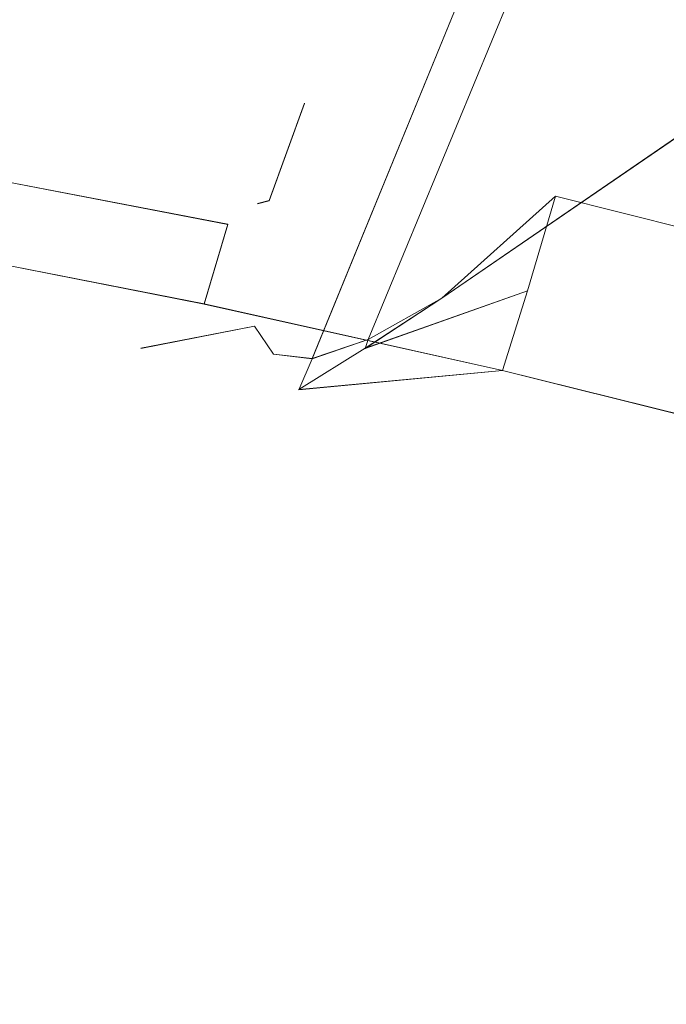
# Model space of a CAD drawing. Extents: x 0 to 1194, y -1122 to 0.
# Drawn here: x 433 to 434, y -786 to -784 of the extents above; entities that cross this region are included whole.
import ezdxf

# ---------------------------------------------------------------- set-up
doc = ezdxf.new("R2010")
doc.units = 0
doc.header["$LTSCALE"] = 500
doc.header["$MEASUREMENT"] = 0
doc.layers.add('CHROM', color=253, linetype='Continuous')
doc.layers.add('SZKLO02', color=124, linetype='Continuous')

msp = doc.modelspace()

# ---------------------------------------------------------------- linework, layer by layer
at = {"layer": 'CHROM', "lineweight": 0}
for points, invisible_edges in [([(433.4129, -784.717, 303.3229), (433.4447, -784.7634, 303.1444), (434.9655, -781.0276, 303.1444), (434.8994, -781.047, 303.3229)], 15), ([(434.8994, -781.047, 329.0788), (434.9655, -781.0276, 329.2573), (433.4447, -784.7634, 329.2573), (433.4129, -784.717, 329.0788)], 15), ([(433.4129, -784.7172, 1560.0229), (433.4447, -784.7637, 1559.8445), (434.9655, -781.0278, 1559.8445), (434.8994, -781.0472, 1560.0229)], 15), ([(434.8994, -781.0472, 1585.7788), (434.9655, -781.0278, 1585.9574), (433.4447, -784.7637, 1585.9574), (433.4129, -784.7172, 1585.7788)], 15), ([(433.4447, -784.7634, 303.1444), (433.5083, -784.7709, 303.0197), (435.0315, -781.0543, 303.0197), (434.9655, -781.0276, 303.1444)], 15), ([(434.9655, -781.0276, 329.2573), (435.0315, -781.0543, 329.3845), (433.5083, -784.7709, 329.3845), (433.4447, -784.7634, 329.2573)], 13), ([(433.4447, -784.7637, 1559.8445), (433.5083, -784.7711, 1559.7174), (435.0315, -781.0546, 1559.7174), (434.9655, -781.0278, 1559.8445)], 13), ([(434.9655, -781.0278, 1585.9574), (435.0315, -781.0546, 1586.0846), (433.5083, -784.7711, 1586.0846), (433.4447, -784.7637, 1585.9574)], 13), ([(433.4105, -784.634, 303.5502), (433.4129, -784.717, 303.3229), (434.8994, -781.047, 303.3229), (434.831, -781.113, 303.5502)], 15), ([(434.831, -781.113, 328.8515), (434.8994, -781.047, 329.0788), (433.4129, -784.717, 329.0788), (433.4105, -784.634, 328.8515)], 15), ([(433.4105, -784.6342, 1560.2504), (433.4129, -784.7172, 1560.0229), (434.8994, -781.0472, 1560.0229), (434.831, -781.1133, 1560.2504)], 15), ([(434.831, -781.1133, 1585.5515), (434.8994, -781.0472, 1585.7788), (433.4129, -784.7172, 1585.7788), (433.4105, -784.6342, 1585.5515)], 15), ([(433.5083, -784.7709, 303.0197), (433.6011, -784.739, 302.9414), (435.0976, -781.1252, 302.9414), (435.0315, -781.0543, 303.0197)], 13), ([(435.0315, -781.0543, 329.3845), (435.0976, -781.1252, 329.4603), (433.6011, -784.739, 329.4603), (433.5083, -784.7709, 329.3845)], 15), ([(433.5083, -784.7711, 1559.7174), (433.6011, -784.7393, 1559.6415), (435.0976, -781.1254, 1559.6415), (435.0315, -781.0546, 1559.7174)], 15), ([(435.0315, -781.0546, 1586.0846), (435.0976, -781.1254, 1586.1603), (433.6011, -784.7393, 1586.1603), (433.5083, -784.7711, 1586.0846)], 15), ([(433.4373, -784.5092, 303.8315), (433.4105, -784.634, 303.5502), (434.831, -781.113, 303.5502), (434.7601, -781.2256, 303.8315)], 15), ([(434.7601, -781.2256, 328.5727), (434.831, -781.113, 328.8515), (433.4105, -784.634, 328.8515), (433.4373, -784.5092, 328.5727)], 15), ([(433.4373, -784.5094, 1560.529), (433.4105, -784.6342, 1560.2504), (434.831, -781.1133, 1560.2504), (434.7601, -781.2258, 1560.529)], 15), ([(434.7601, -781.2258, 1585.2727), (434.831, -781.1133, 1585.5515), (433.4105, -784.6342, 1585.5515), (433.4373, -784.5094, 1585.2727)], 15), ([(433.6011, -784.739, 302.9414), (433.7234, -784.6705, 302.917), (435.1587, -781.2427, 302.917), (435.0976, -781.1252, 302.9414)], 15), ([(435.0976, -781.1252, 329.4603), (435.1587, -781.2427, 329.4872), (433.7234, -784.6705, 329.4872), (433.6011, -784.739, 329.4603)], 15), ([(433.6011, -784.7393, 1559.6415), (433.7234, -784.6708, 1559.6171), (435.1587, -781.2429, 1559.6171), (435.0976, -781.1254, 1559.6415)], 15), ([(435.0976, -781.1254, 1586.1603), (435.1587, -781.2429, 1586.1847), (433.7234, -784.6708, 1586.1847), (433.6011, -784.7393, 1586.1603)], 15), ([(433.496, -784.3479, 304.1591), (433.4373, -784.5092, 303.8315), (434.7601, -781.2256, 303.8315), (434.6891, -781.3821, 304.1591)], 10), ([(434.6891, -781.3821, 328.2426), (434.7601, -781.2256, 328.5727), (433.4373, -784.5092, 328.5727), (433.496, -784.3479, 328.2426)], 10), ([(433.496, -784.348, 1560.8592), (433.4373, -784.5094, 1560.529), (434.7601, -781.2258, 1560.529), (434.6891, -781.3822, 1560.8592)], 10), ([(434.6891, -781.3822, 1584.9427), (434.7601, -781.2258, 1585.2727), (433.4373, -784.5094, 1585.2727), (433.496, -784.348, 1584.9427)], 10), ([(435.3053, -781.3918, 302.917), (435.1587, -781.2427, 302.917), (433.7234, -784.6705, 302.917), (435.7748, -781.4652, 302.917)], 15), ([(433.7234, -784.6705, 329.4872), (435.1587, -781.2427, 329.4872), (435.3053, -781.3918, 329.4872), (433.9116, -784.5018, 329.4872)], 7), ([(435.3053, -781.3921, 1559.6171), (435.1587, -781.2429, 1559.6171), (433.7234, -784.6708, 1559.6171), (435.7748, -781.4653, 1559.6171)], 15), ([(433.7234, -784.6708, 1586.1847), (435.1587, -781.2429, 1586.1847), (435.3053, -781.3921, 1586.1847), (433.9116, -784.5019, 1586.1847)], 7), ([(434.8212, -781.3429, 346.7857), (417.261, -781.3674, 346.7857), (417.4419, -781.4187, 346.7857), (433.4153, -784.3918, 346.7857)], 15), ([(417.4419, -781.4187, 285.6161), (417.261, -781.3674, 285.6161), (434.8212, -781.3429, 285.6161), (433.4153, -784.3918, 285.6161)], 15), ([(434.8212, -781.3431, 1603.486), (417.261, -781.3677, 1603.486), (417.4419, -781.4189, 1603.486), (433.4153, -784.3921, 1603.486)], 15), ([(417.4419, -781.4189, 1542.3162), (417.261, -781.3677, 1542.3162), (434.8212, -781.3431, 1542.3162), (433.4153, -784.3921, 1542.3162)], 15), ([(434.8212, -781.3429, 346.7857), (433.4153, -784.3918, 346.7857), (433.9116, -784.5018, 346.7857), (434.408, -784.6266, 346.7857)], 15), ([(433.9116, -784.5018, 285.6161), (433.4153, -784.3918, 285.6161), (434.8212, -781.3429, 285.6161), (434.408, -784.6266, 285.6161)], 15), ([(434.8212, -781.3431, 1603.486), (433.4153, -784.3921, 1603.486), (433.9116, -784.5019, 1603.486), (434.408, -784.6267, 1603.486)], 15), ([(433.9116, -784.5019, 1542.3162), (433.4153, -784.3921, 1542.3162), (434.8212, -781.3431, 1542.3162), (434.408, -784.6267, 1542.3162)], 15), ([(434.6891, -781.3821, 328.2426), (433.496, -784.3479, 328.2426), (433.496, -784.3479, 304.1591), (434.6891, -781.3821, 304.1591)], 15), ([(434.6891, -781.3822, 1584.9427), (433.496, -784.348, 1584.9427), (433.496, -784.348, 1560.8592), (434.6891, -781.3822, 1560.8592)], 15), ([(434.408, -784.6266, 329.4872), (433.9116, -784.5018, 329.4872), (435.3053, -781.3918, 329.4872), (434.8994, -784.7634, 329.4872)], 15), ([(434.408, -784.6267, 1586.1847), (433.9116, -784.5019, 1586.1847), (435.3053, -781.3921, 1586.1847), (434.8994, -784.7637, 1586.1847)], 15), ([(433.3689, -784.5482, 346.7612), (433.4153, -784.3918, 346.7857), (417.4419, -781.4187, 346.7857), (417.4175, -781.4872, 346.7612)], 15), ([(417.4175, -781.4872, 285.6429), (417.4419, -781.4187, 285.6161), (433.4153, -784.3918, 285.6161), (433.3689, -784.5482, 285.6429)], 15), ([(433.3689, -784.5485, 1603.459), (433.4153, -784.3921, 1603.486), (417.4419, -781.4189, 1603.486), (417.4175, -781.4873, 1603.459)], 15), ([(417.4175, -781.4873, 1542.3406), (417.4419, -781.4189, 1542.3162), (433.4153, -784.3921, 1542.3162), (433.3689, -784.5485, 1542.3406)], 15), ([(436.2369, -781.5677, 302.917), (435.7748, -781.4652, 302.917), (433.7234, -784.6705, 302.917), (436.6917, -781.6949, 302.917)], 15), ([(436.2369, -781.568, 1559.6171), (435.7748, -781.4653, 1559.6171), (433.7234, -784.6708, 1559.6171), (436.6917, -781.6951, 1559.6171)], 15), ([(433.3298, -784.6803, 346.6854), (433.3689, -784.5482, 346.7612), (417.4175, -781.4872, 346.7612), (417.4004, -781.5433, 346.6854)], 11), ([(417.4004, -781.5433, 285.7187), (417.4175, -781.4872, 285.6429), (433.3689, -784.5482, 285.6429), (433.3298, -784.6803, 285.7187)], 13), ([(433.3298, -784.6805, 1603.3831), (433.3689, -784.5485, 1603.459), (417.4175, -781.4873, 1603.459), (417.4004, -781.5436, 1603.3831)], 11), ([(417.4004, -781.5436, 1542.4188), (417.4175, -781.4873, 1542.3406), (433.3689, -784.5485, 1542.3406), (433.3298, -784.6805, 1542.4188)], 13), ([(433.298, -784.7878, 346.5583), (433.3298, -784.6803, 346.6854), (417.4004, -781.5433, 346.6854), (417.3833, -781.5898, 346.5583)], 13), ([(417.3833, -781.5898, 285.8458), (417.4004, -781.5433, 285.7187), (433.3298, -784.6803, 285.7187), (433.298, -784.7878, 285.8458)], 15), ([(433.298, -784.7881, 1603.2561), (433.3298, -784.6805, 1603.3831), (417.4004, -781.5436, 1603.3831), (417.3833, -781.5901, 1603.2561)], 13), ([(417.3833, -781.5901, 1542.5435), (417.4004, -781.5436, 1542.4188), (433.3298, -784.6805, 1542.4188), (433.298, -784.7881, 1542.5435)], 15), ([(433.2735, -784.8735, 346.3798), (433.298, -784.7878, 346.5583), (417.3833, -781.5898, 346.5583), (417.3735, -781.6266, 346.3798)], 15), ([(417.3735, -781.6266, 286.0218), (417.3833, -781.5898, 285.8458), (433.298, -784.7878, 285.8458), (433.2735, -784.8735, 286.0218)], 15), ([(433.2735, -784.8737, 1603.08), (433.298, -784.7881, 1603.2561), (417.3833, -781.5901, 1603.2561), (417.3735, -781.6267, 1603.08)], 15), ([(417.3735, -781.6267, 1542.722), (417.3833, -781.5901, 1542.5435), (433.298, -784.7881, 1542.5435), (433.2735, -784.8737, 1542.722)], 15), ([(433.2564, -784.9322, 346.1524), (433.2735, -784.8735, 346.3798), (417.3735, -781.6266, 346.3798), (417.3638, -781.651, 346.1524)], 15), ([(417.3638, -781.651, 286.2517), (417.3735, -781.6266, 286.0218), (433.2735, -784.8735, 286.0218), (433.2564, -784.9322, 286.2517)], 15), ([(433.2564, -784.9324, 1602.8525), (433.2735, -784.8737, 1603.08), (417.3735, -781.6267, 1603.08), (417.3638, -781.6511, 1602.8525)], 15), ([(417.3638, -781.6511, 1542.9495), (417.3735, -781.6267, 1542.722), (433.2735, -784.8737, 1542.722), (433.2564, -784.9324, 1542.9495)], 15), ([(433.2442, -784.9689, 345.8737), (433.2564, -784.9322, 346.1524), (417.3638, -781.651, 346.1524), (417.3588, -781.6682, 345.8737)], 15), ([(417.3588, -781.6682, 286.5304), (417.3638, -781.651, 286.2517), (433.2564, -784.9322, 286.2517), (433.2442, -784.9689, 286.5304)], 15), ([(433.2442, -784.9691, 1602.5714), (433.2564, -784.9324, 1602.8525), (417.3638, -781.6511, 1602.8525), (417.3588, -781.6683, 1602.5714)], 15), ([(417.3588, -781.6683, 1543.2306), (417.3638, -781.6511, 1542.9495), (433.2564, -784.9324, 1542.9495), (433.2442, -784.9691, 1543.2306)], 15), ([(433.2417, -784.9811, 345.5436), (433.2442, -784.9689, 345.8737), (417.3588, -781.6682, 345.8737), (417.3564, -781.673, 345.5436)], 15), ([(417.3564, -781.673, 286.8605), (417.3588, -781.6682, 286.5304), (433.2442, -784.9689, 286.5304), (433.2417, -784.9811, 286.8605)], 15), ([(433.2417, -784.9812, 1602.2438), (433.2442, -784.9691, 1602.5714), (417.3588, -781.6683, 1602.5714), (417.3564, -781.6732, 1602.2438)], 15), ([(417.3564, -781.6732, 1543.5581), (417.3588, -781.6683, 1543.2306), (433.2442, -784.9691, 1543.2306), (433.2417, -784.9812, 1543.5581)], 15), ([(433.2417, -784.9811, 286.8605), (432.8432, -784.8981, 302.8926), (432.6989, -784.8686, 302.917), (417.3564, -781.673, 286.8605)], 15), ([(433.2417, -784.9811, 345.5436), (417.3564, -781.673, 345.5436), (417.3564, -781.673, 329.4872), (433.2417, -784.9811, 330.7292)], 15), ([(417.3564, -781.673, 329.4872), (432.9655, -784.9248, 329.5873), (433.0633, -784.9443, 329.7145), (433.1414, -784.9615, 329.8906)], 15), ([(417.3564, -781.673, 329.4872), (433.1414, -784.9615, 329.8906), (433.1977, -784.9713, 330.1204), (433.2295, -784.9786, 330.3992)], 15), ([(433.2417, -784.9811, 330.7292), (417.3564, -781.673, 329.4872), (433.2295, -784.9786, 330.3992), (433.2417, -784.9811, 330.7292)], 15), ([(433.2417, -784.9812, 1543.5581), (432.8432, -784.8982, 1559.5902), (432.6989, -784.8688, 1559.6171), (417.3564, -781.6732, 1543.5581)], 15), ([(433.2417, -784.9812, 1602.2438), (417.3564, -781.6732, 1602.2438), (417.3564, -781.6732, 1586.1847), (433.2417, -784.9812, 1587.4293)], 15), ([(417.3564, -781.6732, 1586.1847), (432.9655, -784.9249, 1586.2876), (433.0633, -784.9446, 1586.4145), (433.1414, -784.9618, 1586.5907)], 15), ([(417.3564, -781.6732, 1586.1847), (433.1414, -784.9618, 1586.5907), (433.1977, -784.9716, 1586.8204), (433.2295, -784.9789, 1587.0991)], 15), ([(433.2417, -784.9812, 1587.4293), (417.3564, -781.6732, 1586.1847), (433.2295, -784.9789, 1587.0991), (433.2417, -784.9812, 1587.4293)], 15), ([(437.1342, -781.8516, 302.917), (436.6917, -781.6949, 302.917), (433.7234, -784.6705, 302.917), (437.5695, -782.0325, 302.917)], 11), ([(437.1342, -781.8517, 1559.6171), (436.6917, -781.6951, 1559.6171), (433.7234, -784.6708, 1559.6171), (437.5695, -782.0326, 1559.6171)], 11), ([(437.5695, -782.0325, 302.917), (433.7234, -784.6705, 302.917), (433.9116, -784.5018, 302.917), (434.408, -784.6266, 302.917)], 9), ([(437.5695, -782.0326, 1559.6171), (433.7234, -784.6708, 1559.6171), (433.9116, -784.5019, 1559.6171), (434.408, -784.6267, 1559.6171)], 9), ([(433.4373, -784.5092, 328.5727), (433.4178, -784.514, 328.5727), (433.496, -784.3479, 328.2426), (433.4373, -784.5092, 328.5727)], 14), ([(433.4178, -784.514, 303.8315), (433.4373, -784.5092, 303.8315), (433.496, -784.3479, 304.1591), (433.4178, -784.514, 303.8315)], 14), ([(433.4178, -784.514, 303.8315), (433.496, -784.3479, 304.1591), (433.496, -784.3479, 328.2426), (433.4178, -784.514, 328.5727)], 13), ([(433.4373, -784.5094, 1585.2727), (433.4178, -784.5143, 1585.2727), (433.496, -784.348, 1584.9427), (433.4373, -784.5094, 1585.2727)], 14), ([(433.4178, -784.5143, 1560.529), (433.4373, -784.5094, 1560.529), (433.496, -784.348, 1560.8592), (433.4178, -784.5143, 1560.529)], 14), ([(433.4178, -784.5143, 1560.529), (433.496, -784.348, 1560.8592), (433.496, -784.348, 1584.9427), (433.4178, -784.5143, 1585.2727)], 13), ([(433.8652, -784.6584, 346.7612), (433.9116, -784.5018, 346.7857), (433.4153, -784.3918, 346.7857), (433.3689, -784.5482, 346.7612)], 15), ([(433.3689, -784.5482, 285.6429), (433.4153, -784.3918, 285.6161), (433.9116, -784.5018, 285.6161), (433.8652, -784.6584, 285.6429)], 15), ([(433.8652, -784.6586, 1603.459), (433.9116, -784.5019, 1603.486), (433.4153, -784.3921, 1603.486), (433.3689, -784.5485, 1603.459)], 15), ([(433.3689, -784.5485, 1542.3406), (433.4153, -784.3921, 1542.3162), (433.9116, -784.5019, 1542.3162), (433.8652, -784.6586, 1542.3406)], 15), ([(433.3273, -784.6486, 328.8515), (433.4178, -784.514, 328.5727), (433.4373, -784.5092, 328.5727), (433.4105, -784.634, 328.8515)], 15), ([(433.4105, -784.634, 303.5502), (433.4373, -784.5092, 303.8315), (433.4178, -784.514, 303.8315), (433.3273, -784.6486, 303.5502)], 15), ([(433.3273, -784.6488, 1585.5515), (433.4178, -784.5143, 1585.2727), (433.4373, -784.5094, 1585.2727), (433.4105, -784.6342, 1585.5515)], 15), ([(433.4105, -784.6342, 1560.2504), (433.4373, -784.5094, 1560.529), (433.4178, -784.5143, 1560.529), (433.3273, -784.6488, 1560.2504)], 15), ([(433.8652, -784.6584, 302.8926), (433.9116, -784.5018, 302.917), (433.7234, -784.6705, 302.917), (433.5962, -784.7537, 302.8926)], 15), ([(433.5962, -784.7537, 329.5116), (433.7234, -784.6705, 329.4872), (433.9116, -784.5018, 329.4872), (433.8652, -784.6584, 329.5116)], 15), ([(433.8652, -784.6586, 1559.5902), (433.9116, -784.5019, 1559.6171), (433.7234, -784.6708, 1559.6171), (433.5962, -784.7539, 1559.5902)], 15), ([(433.5962, -784.7539, 1586.2117), (433.7234, -784.6708, 1586.1847), (433.9116, -784.5019, 1586.1847), (433.8652, -784.6586, 1586.2117)], 15), ([(434.3566, -784.7806, 346.7612), (434.408, -784.6266, 346.7857), (433.9116, -784.5018, 346.7857), (433.8652, -784.6584, 346.7612)], 15), ([(433.8652, -784.6584, 285.6429), (433.9116, -784.5018, 285.6161), (434.408, -784.6266, 285.6161), (434.3566, -784.7806, 285.6429)], 15), ([(434.3566, -784.7806, 302.8926), (434.408, -784.6266, 302.917), (433.9116, -784.5018, 302.917), (433.8652, -784.6584, 302.8926)], 15), ([(433.8652, -784.6584, 329.5116), (433.9116, -784.5018, 329.4872), (434.408, -784.6266, 329.4872), (434.3566, -784.7806, 329.5116)], 14), ([(434.3566, -784.7809, 1603.459), (434.408, -784.6267, 1603.486), (433.9116, -784.5019, 1603.486), (433.8652, -784.6586, 1603.459)], 15), ([(433.8652, -784.6586, 1542.3406), (433.9116, -784.5019, 1542.3162), (434.408, -784.6267, 1542.3162), (434.3566, -784.7809, 1542.3406)], 15), ([(434.3566, -784.7809, 1559.5902), (434.408, -784.6267, 1559.6171), (433.9116, -784.5019, 1559.6171), (433.8652, -784.6586, 1559.5902)], 15), ([(433.8652, -784.6586, 1586.2117), (433.9116, -784.5019, 1586.1847), (434.408, -784.6267, 1586.1847), (434.3566, -784.7809, 1586.2117)], 14), ([(433.3273, -784.6486, 303.5502), (433.4178, -784.514, 303.8315), (433.4178, -784.514, 328.5727), (433.3273, -784.6486, 328.8515)], 13), ([(433.3273, -784.6488, 1560.2504), (433.4178, -784.5143, 1560.529), (433.4178, -784.5143, 1585.2727), (433.3273, -784.6488, 1585.5515)], 13), ([(433.8237, -784.7904, 346.6854), (433.8652, -784.6584, 346.7612), (433.3689, -784.5482, 346.7612), (433.3298, -784.6803, 346.6854)], 15), ([(433.3298, -784.6803, 285.7187), (433.3689, -784.5482, 285.6429), (433.8652, -784.6584, 285.6429), (433.8237, -784.7904, 285.7187)], 14), ([(433.8237, -784.7906, 1603.3831), (433.8652, -784.6586, 1603.459), (433.3689, -784.5485, 1603.459), (433.3298, -784.6805, 1603.3831)], 15), ([(433.3298, -784.6805, 1542.4188), (433.3689, -784.5485, 1542.3406), (433.8652, -784.6586, 1542.3406), (433.8237, -784.7906, 1542.4188)], 14), ([(433.2247, -784.7537, 329.0788), (433.3273, -784.6486, 328.8515), (433.4105, -784.634, 328.8515), (433.4129, -784.717, 329.0788)], 15), ([(433.4129, -784.717, 303.3229), (433.4105, -784.634, 303.5502), (433.3273, -784.6486, 303.5502), (433.2247, -784.7537, 303.3229)], 15), ([(433.2247, -784.7539, 1585.7788), (433.3273, -784.6488, 1585.5515), (433.4105, -784.6342, 1585.5515), (433.4129, -784.7172, 1585.7788)], 15), ([(433.4129, -784.7172, 1560.0229), (433.4105, -784.6342, 1560.2504), (433.3273, -784.6488, 1560.2504), (433.2247, -784.7539, 1560.0229)], 15), ([(433.2247, -784.7537, 303.3229), (433.3273, -784.6486, 303.5502), (433.3273, -784.6486, 328.8515), (433.2247, -784.7537, 329.0788)], 15), ([(433.2247, -784.7539, 1560.0229), (433.3273, -784.6488, 1560.2504), (433.3273, -784.6488, 1585.5515), (433.2247, -784.7539, 1585.7788)], 15), ([(433.8237, -784.7904, 302.8167), (433.8652, -784.6584, 302.8926), (433.5962, -784.7537, 302.8926), (433.4862, -784.8221, 302.8167)], 15), ([(433.4862, -784.8221, 329.5873), (433.5962, -784.7537, 329.5116), (433.8652, -784.6584, 329.5116), (433.8237, -784.7904, 329.5873)], 13), ([(433.8237, -784.7906, 1559.5145), (433.8652, -784.6586, 1559.5902), (433.5962, -784.7539, 1559.5902), (433.4862, -784.8223, 1559.5145)], 15), ([(433.4862, -784.8223, 1586.2876), (433.5962, -784.7539, 1586.2117), (433.8652, -784.6586, 1586.2117), (433.8237, -784.7906, 1586.2876)], 13), ([(433.5962, -784.7537, 329.5116), (433.6011, -784.739, 329.4603), (433.7234, -784.6705, 329.4872), (433.5962, -784.7537, 329.5116)], 9), ([(433.6011, -784.739, 302.9414), (433.5962, -784.7537, 302.8926), (433.7234, -784.6705, 302.917), (433.6011, -784.739, 302.9414)], 9), ([(433.5962, -784.7539, 1586.2117), (433.6011, -784.7393, 1586.1603), (433.7234, -784.6708, 1586.1847), (433.5962, -784.7539, 1586.2117)], 9), ([(433.6011, -784.7393, 1559.6415), (433.5962, -784.7539, 1559.5902), (433.7234, -784.6708, 1559.6171), (433.6011, -784.7393, 1559.6415)], 8), ([(434.3151, -784.9126, 346.6854), (434.3566, -784.7806, 346.7612), (433.8652, -784.6584, 346.7612), (433.8237, -784.7904, 346.6854)], 15), ([(433.8237, -784.7904, 285.7187), (433.8652, -784.6584, 285.6429), (434.3566, -784.7806, 285.6429), (434.3151, -784.9126, 285.7187)], 15), ([(434.3151, -784.9126, 302.8167), (434.3566, -784.7806, 302.8926), (433.8652, -784.6584, 302.8926), (433.8237, -784.7904, 302.8167)], 15), ([(433.8237, -784.7904, 329.5873), (433.8652, -784.6584, 329.5116), (434.3566, -784.7806, 329.5116), (434.3151, -784.9126, 329.5873)], 14), ([(434.3151, -784.9128, 1603.3831), (434.3566, -784.7809, 1603.459), (433.8652, -784.6586, 1603.459), (433.8237, -784.7906, 1603.3831)], 15), ([(433.8237, -784.7906, 1542.4188), (433.8652, -784.6586, 1542.3406), (434.3566, -784.7809, 1542.3406), (434.3151, -784.9128, 1542.4188)], 15), ([(434.3151, -784.9128, 1559.5145), (434.3566, -784.7809, 1559.5902), (433.8652, -784.6586, 1559.5902), (433.8237, -784.7906, 1559.5145)], 15), ([(433.8237, -784.7906, 1586.2876), (433.8652, -784.6586, 1586.2117), (434.3566, -784.7809, 1586.2117), (434.3151, -784.9128, 1586.2876)], 14), ([(433.7894, -784.8981, 346.5583), (433.8237, -784.7904, 346.6854), (433.3298, -784.6803, 346.6854), (433.298, -784.7878, 346.5583)], 13), ([(433.298, -784.7878, 285.8458), (433.3298, -784.6803, 285.7187), (433.8237, -784.7904, 285.7187), (433.7894, -784.8981, 285.8458)], 13), ([(433.7894, -784.8982, 1603.2561), (433.8237, -784.7906, 1603.3831), (433.3298, -784.6805, 1603.3831), (433.298, -784.7881, 1603.2561)], 13), ([(433.298, -784.7881, 1542.5435), (433.3298, -784.6805, 1542.4188), (433.8237, -784.7906, 1542.4188), (433.7894, -784.8982, 1542.5435)], 13), ([(433.4129, -784.717, 329.0788), (433.4447, -784.7634, 329.2573), (433.3982, -784.8809, 329.7145), (433.1097, -784.8295, 329.2573)], 14), ([(433.2247, -784.7537, 329.0788), (433.4129, -784.717, 329.0788), (433.1097, -784.8295, 329.2573), (433.2247, -784.7537, 329.0788)], 14), ([(433.4129, -784.7172, 1585.7788), (433.4447, -784.7637, 1585.9574), (433.3982, -784.8811, 1586.4145), (433.1097, -784.8297, 1585.9574)], 14), ([(433.2247, -784.7539, 1585.7788), (433.4129, -784.7172, 1585.7788), (433.1097, -784.8297, 1585.9574), (433.2247, -784.7539, 1585.7788)], 14), ([(433.4129, -784.717, 303.3229), (433.2247, -784.7537, 303.3229), (433.4447, -784.7634, 303.1444), (433.4129, -784.717, 303.3229)], 10), ([(433.4129, -784.7172, 1560.0229), (433.2247, -784.7539, 1560.0229), (433.4447, -784.7637, 1559.8445), (433.4129, -784.7172, 1560.0229)], 10), ([(433.5083, -784.7709, 329.3845), (433.6011, -784.739, 329.4603), (433.5962, -784.7537, 329.5116), (433.4862, -784.8221, 329.5873)], 14), ([(433.4862, -784.8221, 302.8167), (433.5962, -784.7537, 302.8926), (433.6011, -784.739, 302.9414), (433.5083, -784.7709, 303.0197)], 10), ([(433.5083, -784.7711, 1586.0846), (433.6011, -784.7393, 1586.1603), (433.5962, -784.7539, 1586.2117), (433.4862, -784.8223, 1586.2876)], 14), ([(433.4862, -784.8223, 1559.5145), (433.5962, -784.7539, 1559.5902), (433.6011, -784.7393, 1559.6415), (433.5083, -784.7711, 1559.7174)], 7), ([(433.2247, -784.7537, 303.3229), (433.1097, -784.8295, 303.1444), (433.0633, -784.9443, 302.6896), (433.4447, -784.7634, 303.1444)], 15), ([(433.2247, -784.7539, 1560.0229), (433.1097, -784.8297, 1559.8445), (433.0633, -784.9446, 1559.3873), (433.4447, -784.7637, 1559.8445)], 15), ([(433.1097, -784.8295, 303.1444), (433.2247, -784.7537, 303.3229), (433.2247, -784.7537, 329.0788), (433.1097, -784.8295, 329.2573)], 13), ([(433.1097, -784.8297, 1559.8445), (433.2247, -784.7539, 1560.0229), (433.2247, -784.7539, 1585.7788), (433.1097, -784.8297, 1585.9574)], 13), ([(433.0633, -784.9443, 302.6896), (433.1414, -784.9615, 302.5112), (433.3298, -784.9248, 302.5112), (433.4447, -784.7634, 303.1444)], 15), ([(433.0633, -784.9446, 1559.3873), (433.1414, -784.9618, 1559.2113), (433.3298, -784.9249, 1559.2113), (433.4447, -784.7637, 1559.8445)], 15), ([(433.4447, -784.7634, 303.1444), (433.3298, -784.9248, 302.5112), (433.3982, -784.8809, 302.6896), (433.4447, -784.7634, 303.1444)], 15), ([(433.4447, -784.7637, 1559.8445), (433.3298, -784.9249, 1559.2113), (433.3982, -784.8811, 1559.3873), (433.4447, -784.7637, 1559.8445)], 15), ([(433.4447, -784.7634, 329.2573), (433.5083, -784.7709, 329.3845), (433.4862, -784.8221, 329.5873), (433.3982, -784.8809, 329.7145)], 14), ([(433.3982, -784.8809, 302.6896), (433.4862, -784.8221, 302.8167), (433.5083, -784.7709, 303.0197), (433.4447, -784.7634, 303.1444)], 11), ([(433.4447, -784.7637, 1585.9574), (433.5083, -784.7711, 1586.0846), (433.4862, -784.8223, 1586.2876), (433.3982, -784.8811, 1586.4145)], 14), ([(433.3982, -784.8811, 1559.3873), (433.4862, -784.8223, 1559.5145), (433.5083, -784.7711, 1559.7174), (433.4447, -784.7637, 1559.8445)], 11), ([(433.765, -784.9811, 346.3798), (433.7894, -784.8981, 346.5583), (433.298, -784.7878, 346.5583), (433.2735, -784.8735, 346.3798)], 15), ([(433.2735, -784.8735, 286.0218), (433.298, -784.7878, 285.8458), (433.7894, -784.8981, 285.8458), (433.765, -784.9811, 286.0218)], 15), ([(433.765, -784.9812, 1603.08), (433.7894, -784.8982, 1603.2561), (433.298, -784.7881, 1603.2561), (433.2735, -784.8737, 1603.08)], 15), ([(433.2735, -784.8737, 1542.722), (433.298, -784.7881, 1542.5435), (433.7894, -784.8982, 1542.5435), (433.765, -784.9812, 1542.722)], 15), ([(433.7894, -784.8981, 302.6896), (433.8237, -784.7904, 302.8167), (433.4862, -784.8221, 302.8167), (433.3982, -784.8809, 302.6896)], 13), ([(433.3982, -784.8809, 329.7145), (433.4862, -784.8221, 329.5873), (433.8237, -784.7904, 329.5873), (433.7894, -784.8981, 329.7145)], 15), ([(433.7894, -784.8982, 1559.3873), (433.8237, -784.7906, 1559.5145), (433.4862, -784.8223, 1559.5145), (433.3982, -784.8811, 1559.3873)], 13), ([(433.3982, -784.8811, 1586.4145), (433.4862, -784.8223, 1586.2876), (433.8237, -784.7906, 1586.2876), (433.7894, -784.8982, 1586.4145)], 15), ([(434.2785, -785.0203, 346.5583), (434.3151, -784.9126, 346.6854), (433.8237, -784.7904, 346.6854), (433.7894, -784.8981, 346.5583)], 13), ([(433.7894, -784.8981, 285.8458), (433.8237, -784.7904, 285.7187), (434.3151, -784.9126, 285.7187), (434.2785, -785.0203, 285.8458)], 13), ([(434.2785, -785.0203, 302.6896), (434.3151, -784.9126, 302.8167), (433.8237, -784.7904, 302.8167), (433.7894, -784.8981, 302.6896)], 13), ([(433.7894, -784.8981, 329.7145), (433.8237, -784.7904, 329.5873), (434.3151, -784.9126, 329.5873), (434.2785, -785.0203, 329.7145)], 13), ([(434.2785, -785.0205, 1603.2561), (434.3151, -784.9128, 1603.3831), (433.8237, -784.7906, 1603.3831), (433.7894, -784.8982, 1603.2561)], 13), ([(433.7894, -784.8982, 1542.5435), (433.8237, -784.7906, 1542.4188), (434.3151, -784.9128, 1542.4188), (434.2785, -785.0205, 1542.5435)], 13), ([(434.2785, -785.0205, 1559.3873), (434.3151, -784.9128, 1559.5145), (433.8237, -784.7906, 1559.5145), (433.7894, -784.8982, 1559.3873)], 13), ([(433.7894, -784.8982, 1586.4145), (433.8237, -784.7906, 1586.2876), (434.3151, -784.9128, 1586.2876), (434.2785, -785.0205, 1586.4145)], 13), ([(433.0633, -784.9443, 329.7145), (432.9655, -784.9248, 329.5873), (432.985, -784.8711, 329.3845), (433.1097, -784.8295, 329.2573)], 15), ([(433.1097, -784.8295, 303.1444), (432.985, -784.8711, 303.0197), (432.9655, -784.9248, 302.8167), (433.0633, -784.9443, 302.6896)], 15), ([(433.0633, -784.9446, 1586.4145), (432.9655, -784.9249, 1586.2876), (432.985, -784.8713, 1586.0846), (433.1097, -784.8297, 1585.9574)], 15), ([(433.1097, -784.8297, 1559.8445), (432.985, -784.8713, 1559.7174), (432.9655, -784.9249, 1559.5145), (433.0633, -784.9446, 1559.3873)], 15), ([(432.985, -784.8711, 303.0197), (433.1097, -784.8295, 303.1444), (433.1097, -784.8295, 329.2573), (432.985, -784.8711, 329.3845)], 15), ([(432.985, -784.8713, 1559.7174), (433.1097, -784.8297, 1559.8445), (433.1097, -784.8297, 1585.9574), (432.985, -784.8713, 1586.0846)], 15), ([(433.1097, -784.8295, 329.2573), (433.1414, -784.9615, 329.8906), (433.0633, -784.9443, 329.7145), (433.1097, -784.8295, 329.2573)], 15), ([(433.1097, -784.8297, 1585.9574), (433.1414, -784.9618, 1586.5907), (433.0633, -784.9446, 1586.4145), (433.1097, -784.8297, 1585.9574)], 15), ([(433.3982, -784.8809, 329.7145), (433.3298, -784.9248, 329.8906), (433.1414, -784.9615, 329.8906), (433.1097, -784.8295, 329.2573)], 15), ([(433.3982, -784.8811, 1586.4145), (433.3298, -784.9249, 1586.5907), (433.1414, -784.9618, 1586.5907), (433.1097, -784.8297, 1585.9574)], 15), ([(433.7454, -785.0422, 346.1524), (433.765, -784.9811, 346.3798), (433.2735, -784.8735, 346.3798), (433.2564, -784.9322, 346.1524)], 15), ([(433.2564, -784.9322, 286.2517), (433.2735, -784.8735, 286.0218), (433.765, -784.9811, 286.0218), (433.7454, -785.0422, 286.2517)], 15), ([(433.7454, -785.0425, 1602.8525), (433.765, -784.9812, 1603.08), (433.2735, -784.8737, 1603.08), (433.2564, -784.9324, 1602.8525)], 15), ([(433.2564, -784.9324, 1542.9495), (433.2735, -784.8737, 1542.722), (433.765, -784.9812, 1542.722), (433.7454, -785.0425, 1542.9495)], 15), ([(433.765, -784.9811, 302.5112), (433.7894, -784.8981, 302.6896), (433.3982, -784.8809, 302.6896), (433.3298, -784.9248, 302.5112)], 15), ([(433.3298, -784.9248, 329.8906), (433.3982, -784.8809, 329.7145), (433.7894, -784.8981, 329.7145), (433.765, -784.9811, 329.8906)], 15), ([(433.765, -784.9812, 1559.2113), (433.7894, -784.8982, 1559.3873), (433.3982, -784.8811, 1559.3873), (433.3298, -784.9249, 1559.2113)], 15), ([(433.3298, -784.9249, 1586.5907), (433.3982, -784.8811, 1586.4145), (433.7894, -784.8982, 1586.4145), (433.765, -784.9812, 1586.5907)], 15), ([(433.2417, -784.9811, 286.8605), (433.0633, -784.9443, 302.6896), (432.9655, -784.9248, 302.8167), (432.8432, -784.8981, 302.8926)], 15), ([(433.2417, -784.9812, 1543.5581), (433.0633, -784.9446, 1559.3873), (432.9655, -784.9249, 1559.5145), (432.8432, -784.8982, 1559.5902)], 15), ([(434.2515, -785.1033, 346.3798), (434.2785, -785.0203, 346.5583), (433.7894, -784.8981, 346.5583), (433.765, -784.9811, 346.3798)], 15), ([(433.765, -784.9811, 286.0218), (433.7894, -784.8981, 285.8458), (434.2785, -785.0203, 285.8458), (434.2515, -785.1033, 286.0218)], 15), ([(434.2515, -785.1033, 302.5112), (434.2785, -785.0203, 302.6896), (433.7894, -784.8981, 302.6896), (433.765, -784.9811, 302.5112)], 15), ([(433.765, -784.9811, 329.8906), (433.7894, -784.8981, 329.7145), (434.2785, -785.0203, 329.7145), (434.2515, -785.1033, 329.8906)], 15), ([(434.2515, -785.1035, 1603.08), (434.2785, -785.0205, 1603.2561), (433.7894, -784.8982, 1603.2561), (433.765, -784.9812, 1603.08)], 15), ([(433.765, -784.9812, 1542.722), (433.7894, -784.8982, 1542.5435), (434.2785, -785.0205, 1542.5435), (434.2515, -785.1035, 1542.722)], 15), ([(434.2515, -785.1035, 1559.2113), (434.2785, -785.0205, 1559.3873), (433.7894, -784.8982, 1559.3873), (433.765, -784.9812, 1559.2113)], 15), ([(433.765, -784.9812, 1586.5907), (433.7894, -784.8982, 1586.4145), (434.2785, -785.0205, 1586.4145), (434.2515, -785.1035, 1586.5907)], 15), ([(433.3298, -784.9248, 329.8906), (433.2808, -784.9567, 330.1204), (433.1977, -784.9713, 330.1204), (433.1414, -784.9615, 329.8906)], 15), ([(433.1414, -784.9615, 302.5112), (433.1977, -784.9713, 302.2838), (433.2808, -784.9567, 302.2838), (433.3298, -784.9248, 302.5112)], 15), ([(433.3298, -784.9249, 1586.5907), (433.2808, -784.9568, 1586.8204), (433.1977, -784.9716, 1586.8204), (433.1414, -784.9618, 1586.5907)], 15), ([(433.1414, -784.9618, 1559.2113), (433.1977, -784.9716, 1558.9816), (433.2808, -784.9568, 1558.9816), (433.3298, -784.9249, 1559.2113)], 15), ([(433.7332, -785.0789, 345.8737), (433.7454, -785.0422, 346.1524), (433.2564, -784.9322, 346.1524), (433.2442, -784.9689, 345.8737)], 15), ([(433.2442, -784.9689, 286.5304), (433.2564, -784.9322, 286.2517), (433.7454, -785.0422, 286.2517), (433.7332, -785.0789, 286.5304)], 15), ([(433.7332, -785.0791, 1602.5714), (433.7454, -785.0425, 1602.8525), (433.2564, -784.9324, 1602.8525), (433.2442, -784.9691, 1602.5714)], 15), ([(433.2442, -784.9691, 1543.2306), (433.2564, -784.9324, 1542.9495), (433.7454, -785.0425, 1542.9495), (433.7332, -785.0791, 1543.2306)], 15), ([(433.7454, -785.0422, 302.2838), (433.765, -784.9811, 302.5112), (433.3298, -784.9248, 302.5112), (433.2808, -784.9567, 302.2838)], 15), ([(433.2808, -784.9567, 330.1204), (433.3298, -784.9248, 329.8906), (433.765, -784.9811, 329.8906), (433.7454, -785.0422, 330.1204)], 15), ([(433.7454, -785.0425, 1558.9816), (433.765, -784.9812, 1559.2113), (433.3298, -784.9249, 1559.2113), (433.2808, -784.9568, 1558.9816)], 15), ([(433.2808, -784.9568, 1586.8204), (433.3298, -784.9249, 1586.5907), (433.765, -784.9812, 1586.5907), (433.7454, -785.0425, 1586.8204)], 15), ([(433.2417, -784.9811, 286.8605), (433.1977, -784.9713, 302.2838), (433.1414, -784.9615, 302.5112), (433.0633, -784.9443, 302.6896)], 15), ([(433.2417, -784.9812, 1543.5581), (433.1977, -784.9716, 1558.9816), (433.1414, -784.9618, 1559.2113), (433.0633, -784.9446, 1559.3873)], 15), ([(433.2808, -784.9567, 330.1204), (433.2515, -784.9762, 330.3992), (433.2295, -784.9786, 330.3992), (433.1977, -784.9713, 330.1204)], 15), ([(433.1977, -784.9713, 302.2838), (433.2295, -784.9786, 302.0051), (433.2515, -784.9762, 302.0051), (433.2808, -784.9567, 302.2838)], 15), ([(433.2808, -784.9568, 1586.8204), (433.2515, -784.9764, 1587.0991), (433.2295, -784.9789, 1587.0991), (433.1977, -784.9716, 1586.8204)], 15), ([(433.1977, -784.9716, 1558.9816), (433.2295, -784.9789, 1558.7026), (433.2515, -784.9764, 1558.7026), (433.2808, -784.9568, 1558.9816)], 15), ([(433.7332, -785.0789, 302.0051), (433.7454, -785.0422, 302.2838), (433.2808, -784.9567, 302.2838), (433.2515, -784.9762, 302.0051)], 15), ([(433.2515, -784.9762, 330.3992), (433.2808, -784.9567, 330.1204), (433.7454, -785.0422, 330.1204), (433.7332, -785.0789, 330.3992)], 15), ([(433.7332, -785.0791, 1558.7026), (433.7454, -785.0425, 1558.9816), (433.2808, -784.9568, 1558.9816), (433.2515, -784.9764, 1558.7026)], 15), ([(433.2515, -784.9764, 1587.0991), (433.2808, -784.9568, 1586.8204), (433.7454, -785.0425, 1586.8204), (433.7332, -785.0791, 1587.0991)], 15), ([(433.2417, -784.9811, 286.8605), (433.2417, -784.9811, 301.675), (433.2295, -784.9786, 302.0051), (433.1977, -784.9713, 302.2838)], 15), ([(433.2417, -784.9812, 1543.5581), (433.2417, -784.9812, 1558.3727), (433.2295, -784.9789, 1558.7026), (433.1977, -784.9716, 1558.9816)], 15), ([(433.2295, -784.9786, 330.3992), (433.2515, -784.9762, 330.3992), (433.2417, -784.9811, 330.7292), (433.2295, -784.9786, 330.3992)], 15), ([(433.2515, -784.9762, 302.0051), (433.2295, -784.9786, 302.0051), (433.2417, -784.9811, 301.675), (433.2515, -784.9762, 302.0051)], 15), ([(433.2295, -784.9789, 1587.0991), (433.2515, -784.9764, 1587.0991), (433.2417, -784.9812, 1587.4293), (433.2295, -784.9789, 1587.0991)], 15), ([(433.2515, -784.9764, 1558.7026), (433.2295, -784.9789, 1558.7026), (433.2417, -784.9812, 1558.3727), (433.2515, -784.9764, 1558.7026)], 15), ([(433.7307, -785.0912, 345.5436), (433.7332, -785.0789, 345.8737), (433.2442, -784.9689, 345.8737), (433.2417, -784.9811, 345.5436)], 15), ([(433.2417, -784.9811, 286.8605), (433.2442, -784.9689, 286.5304), (433.7332, -785.0789, 286.5304), (433.7307, -785.0912, 286.8605)], 15), ([(433.7307, -785.0914, 1602.2438), (433.7332, -785.0791, 1602.5714), (433.2442, -784.9691, 1602.5714), (433.2417, -784.9812, 1602.2438)], 15), ([(433.2417, -784.9812, 1543.5581), (433.2442, -784.9691, 1543.2306), (433.7332, -785.0791, 1543.2306), (433.7307, -785.0914, 1543.5581)], 15), ([(433.7307, -785.0912, 301.675), (433.7332, -785.0789, 302.0051), (433.2515, -784.9762, 302.0051), (433.2417, -784.9811, 301.675)], 15), ([(433.2417, -784.9811, 330.7292), (433.2515, -784.9762, 330.3992), (433.7332, -785.0789, 330.3992), (433.7307, -785.0912, 330.7292)], 15), ([(433.7307, -785.0914, 1558.3727), (433.7332, -785.0791, 1558.7026), (433.2515, -784.9764, 1558.7026), (433.2417, -784.9812, 1558.3727)], 15), ([(433.2417, -784.9812, 1587.4293), (433.2515, -784.9764, 1587.0991), (433.7332, -785.0791, 1587.0991), (433.7307, -785.0914, 1587.4293)], 15), ([(433.7307, -785.0912, 301.675), (433.2417, -784.9811, 301.675), (433.2417, -784.9811, 286.8605), (433.7307, -785.0912, 286.8605)], 15), ([(433.2417, -784.9811, 330.7292), (433.7307, -785.0912, 330.7292), (433.7307, -785.0912, 345.5436), (433.2417, -784.9811, 345.5436)], 15), ([(433.7307, -785.0914, 1558.3727), (433.2417, -784.9812, 1558.3727), (433.2417, -784.9812, 1543.5581), (433.7307, -785.0914, 1543.5581)], 15), ([(433.2417, -784.9812, 1587.4293), (433.7307, -785.0914, 1587.4293), (433.7307, -785.0914, 1602.2438), (433.2417, -784.9812, 1602.2438)], 15), ([(434.232, -785.1644, 346.1524), (434.2515, -785.1033, 346.3798), (433.765, -784.9811, 346.3798), (433.7454, -785.0422, 346.1524)], 15), ([(433.7454, -785.0422, 286.2517), (433.765, -784.9811, 286.0218), (434.2515, -785.1033, 286.0218), (434.232, -785.1644, 286.2517)], 15), ([(434.232, -785.1644, 302.2838), (434.2515, -785.1033, 302.5112), (433.765, -784.9811, 302.5112), (433.7454, -785.0422, 302.2838)], 15), ([(433.7454, -785.0422, 330.1204), (433.765, -784.9811, 329.8906), (434.2515, -785.1033, 329.8906), (434.232, -785.1644, 330.1204)], 15), ([(434.232, -785.1645, 1602.8525), (434.2515, -785.1035, 1603.08), (433.765, -784.9812, 1603.08), (433.7454, -785.0425, 1602.8525)], 15), ([(433.7454, -785.0425, 1542.9495), (433.765, -784.9812, 1542.722), (434.2515, -785.1035, 1542.722), (434.232, -785.1645, 1542.9495)], 15), ([(434.232, -785.1645, 1558.9816), (434.2515, -785.1035, 1559.2113), (433.765, -784.9812, 1559.2113), (433.7454, -785.0425, 1558.9816)], 15), ([(433.7454, -785.0425, 1586.8204), (433.765, -784.9812, 1586.5907), (434.2515, -785.1035, 1586.5907), (434.232, -785.1645, 1586.8204)], 15), ([(434.2197, -785.1986, 345.8737), (434.232, -785.1644, 346.1524), (433.7454, -785.0422, 346.1524), (433.7332, -785.0789, 345.8737)], 15), ([(433.7332, -785.0789, 286.5304), (433.7454, -785.0422, 286.2517), (434.232, -785.1644, 286.2517), (434.2197, -785.1986, 286.5304)], 15), ([(434.2197, -785.1986, 302.0051), (434.232, -785.1644, 302.2838), (433.7454, -785.0422, 302.2838), (433.7332, -785.0789, 302.0051)], 15), ([(433.7332, -785.0789, 330.3992), (433.7454, -785.0422, 330.1204), (434.232, -785.1644, 330.1204), (434.2197, -785.1986, 330.3992)], 15), ([(434.2197, -785.1988, 1602.5714), (434.232, -785.1645, 1602.8525), (433.7454, -785.0425, 1602.8525), (433.7332, -785.0791, 1602.5714)], 15), ([(433.7332, -785.0791, 1543.2306), (433.7454, -785.0425, 1542.9495), (434.232, -785.1645, 1542.9495), (434.2197, -785.1988, 1543.2306)], 15), ([(434.2197, -785.1988, 1558.7026), (434.232, -785.1645, 1558.9816), (433.7454, -785.0425, 1558.9816), (433.7332, -785.0791, 1558.7026)], 15), ([(433.7332, -785.0791, 1587.0991), (433.7454, -785.0425, 1586.8204), (434.232, -785.1645, 1586.8204), (434.2197, -785.1988, 1587.0991)], 15), ([(434.2173, -785.2109, 345.5436), (434.2197, -785.1986, 345.8737), (433.7332, -785.0789, 345.8737), (433.7307, -785.0912, 345.5436)], 15), ([(433.7307, -785.0912, 286.8605), (433.7332, -785.0789, 286.5304), (434.2197, -785.1986, 286.5304), (434.2173, -785.2109, 286.8605)], 15), ([(434.2173, -785.2109, 301.675), (434.2197, -785.1986, 302.0051), (433.7332, -785.0789, 302.0051), (433.7307, -785.0912, 301.675)], 15), ([(433.7307, -785.0912, 330.7292), (433.7332, -785.0789, 330.3992), (434.2197, -785.1986, 330.3992), (434.2173, -785.2109, 330.7292)], 15), ([(434.2173, -785.2112, 1602.2438), (434.2197, -785.1988, 1602.5714), (433.7332, -785.0791, 1602.5714), (433.7307, -785.0914, 1602.2438)], 15), ([(433.7307, -785.0914, 1543.5581), (433.7332, -785.0791, 1543.2306), (434.2197, -785.1988, 1543.2306), (434.2173, -785.2112, 1543.5581)], 15), ([(434.2173, -785.2112, 1558.3727), (434.2197, -785.1988, 1558.7026), (433.7332, -785.0791, 1558.7026), (433.7307, -785.0914, 1558.3727)], 15), ([(433.7307, -785.0914, 1587.4293), (433.7332, -785.0791, 1587.0991), (434.2197, -785.1988, 1587.0991), (434.2173, -785.2112, 1587.4293)], 15), ([(434.2173, -785.2109, 301.675), (433.7307, -785.0912, 301.675), (433.7307, -785.0912, 286.8605), (434.2173, -785.2109, 286.8605)], 15), ([(433.7307, -785.0912, 330.7292), (434.2173, -785.2109, 330.7292), (434.2173, -785.2109, 345.5436), (433.7307, -785.0912, 345.5436)], 15), ([(434.2173, -785.2112, 1558.3727), (433.7307, -785.0914, 1558.3727), (433.7307, -785.0914, 1543.5581), (434.2173, -785.2112, 1543.5581)], 15), ([(433.7307, -785.0914, 1587.4293), (434.2173, -785.2112, 1587.4293), (434.2173, -785.2112, 1602.2438), (433.7307, -785.0914, 1602.2438)], 15)]:
    msp.add_3dface(points, dxfattribs=dict(at, invisible_edges=invisible_edges))
at = {"layer": 'SZKLO02', "lineweight": 0}
for points in [[(461.8412, -782.6583, 0.0025), (461.8412, -787.4724, 0.0025), (1.8068, -787.4724, 0.0025), (1.8068, -782.6583, 0.0025)], [(461.8412, -782.6586, 1877.0942), (1.8068, -782.6586, 1877.0918), (1.8068, -787.4728, 1877.0918), (461.8412, -787.4728, 1877.0942)]]:
    msp.add_3dface(points, dxfattribs=at)

doc.saveas('drawing.dxf')
